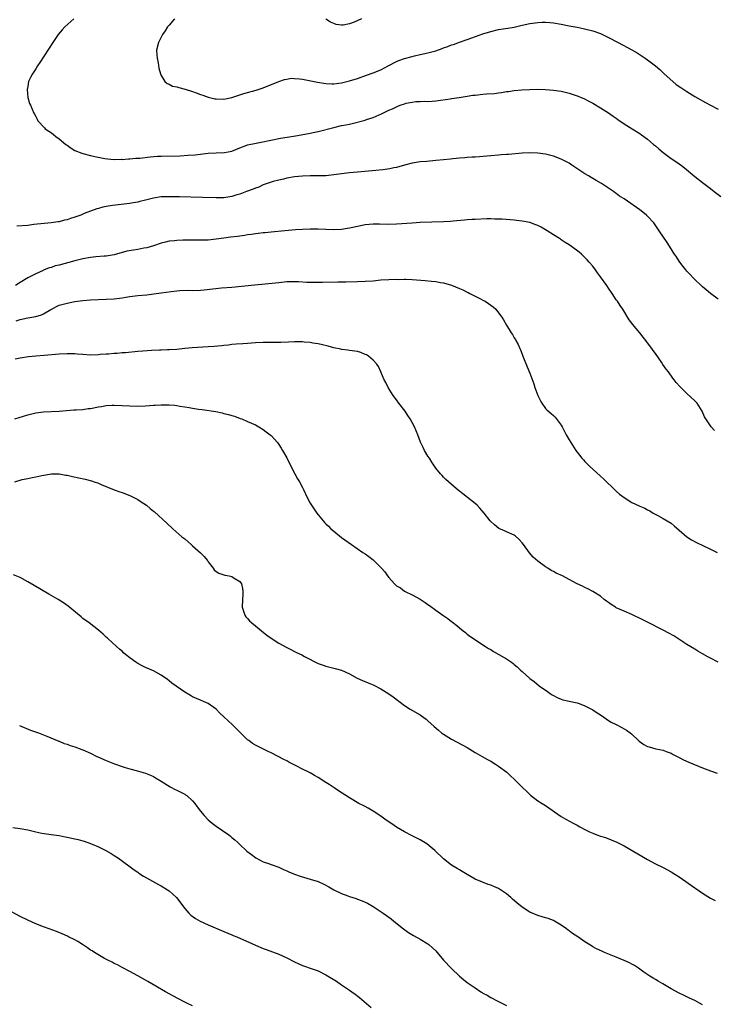
# Model space of a CAD drawing. Units: inches. Extents: x 2592000 to 2595000, y 1497000 to 1500000.
# Drawn here: x 2594327 to 2594504, y 1497590 to 1497841 of the extents above; entities that cross this region are included whole.
import ezdxf

# ---------------------------------------------------------------- set-up
doc = ezdxf.new("R2010")
doc.units = ezdxf.units.IN
doc.header["$MEASUREMENT"] = 0
doc.layers.add('LD25921497_10ft', color=71, linetype='Continuous')

msp = doc.modelspace()

# ---------------------------------------------------------------- linework, layer by layer
at = {"layer": 'LD25921497_10ft'}
for points, elevation in [([(2594340.76, 1497841), (2594338.43, 1497839), (2594337.76, 1497838.24), (2594336.71, 1497837), (2594335.36, 1497835), (2594332.08, 1497829.92), (2594331.46, 1497829), (2594331, 1497828.24), (2594330.14, 1497827), (2594329.79, 1497826.21), (2594329.2, 1497825), (2594329, 1497823.78), (2594328.83, 1497823), (2594329.01, 1497821), (2594329.4, 1497819.4), (2594329.64, 1497819), (2594330.51, 1497817), (2594330.72, 1497816.72), (2594331, 1497816.08), (2594331.41, 1497815.41), (2594331.58, 1497815), (2594333.26, 1497813.26), (2594333.44, 1497813), (2594334.37, 1497812.37), (2594335, 1497811.97), (2594335.54, 1497811.54), (2594336.15, 1497811), (2594337, 1497810.43), (2594338.7, 1497809), (2594338.86, 1497808.86), (2594339, 1497808.78), (2594340.02, 1497808.02), (2594341, 1497807.46), (2594342.73, 1497806.73), (2594343, 1497806.65), (2594345, 1497806.18), (2594346.1, 1497805.9), (2594348.6, 1497805.4), (2594349.29, 1497805.29), (2594351, 1497805.17), (2594352.8, 1497805.2), (2594353, 1497805.18), (2594354.69, 1497805.31), (2594355, 1497805.3), (2594356.54, 1497805.46), (2594357, 1497805.47), (2594357.51, 1497805.51), (2594360.17, 1497805.83), (2594362.03, 1497805.97), (2594363, 1497806.02), (2594367.87, 1497806.13), (2594369.77, 1497806.22), (2594371.62, 1497806.38), (2594375, 1497806.75), (2594377, 1497806.86), (2594379.09, 1497806.91), (2594381, 1497807.28), (2594383, 1497808.14), (2594384.82, 1497808.82), (2594385, 1497808.9), (2594385.42, 1497809), (2594386.75, 1497809.25), (2594388.46, 1497809.54), (2594393.42, 1497810.58), (2594395.11, 1497810.89), (2594397.22, 1497811.22), (2594399.63, 1497811.63), (2594401, 1497811.9), (2594402.13, 1497812.13), (2594403, 1497812.33), (2594407, 1497813.35), (2594409, 1497813.78), (2594410.04, 1497813.96), (2594411, 1497814.18), (2594411.69, 1497814.31), (2594415, 1497815.21), (2594415.33, 1497815.33), (2594417, 1497815.85), (2594418.58, 1497816.58), (2594419, 1497816.74), (2594419.5, 1497817), (2594420.54, 1497817.46), (2594421, 1497817.71), (2594421.92, 1497818.08), (2594423, 1497818.62), (2594423.28, 1497818.72), (2594423.94, 1497819), (2594425, 1497819.36), (2594425.48, 1497819.48), (2594427, 1497819.81), (2594427.91, 1497819.91), (2594429, 1497819.95), (2594430, 1497820), (2594431, 1497819.94), (2594432.05, 1497820.05), (2594433, 1497820.07), (2594436.63, 1497820.63), (2594437, 1497820.71), (2594438.97, 1497820.97), (2594441, 1497821.27), (2594442.48, 1497821.52), (2594443, 1497821.59), (2594445, 1497821.84), (2594445.93, 1497821.93), (2594447.98, 1497822.02), (2594449, 1497822.15), (2594449.78, 1497822.22), (2594451, 1497822.47), (2594451.49, 1497822.51), (2594453, 1497822.77), (2594454.93, 1497822.93), (2594457, 1497823.03), (2594459, 1497823.06), (2594461, 1497823), (2594463, 1497822.84), (2594465, 1497822.56), (2594467, 1497822.09), (2594469.32, 1497821.32), (2594470.05, 1497821), (2594470.72, 1497820.72), (2594472.05, 1497820.05), (2594473, 1497819.51), (2594475, 1497818.3), (2594477, 1497817.06), (2594478.2, 1497816.2), (2594479, 1497815.66), (2594479.37, 1497815.37), (2594481, 1497814.24), (2594483.1, 1497813), (2594485, 1497811.82), (2594485.48, 1497811.48), (2594487, 1497810.33), (2594488.54, 1497809), (2594489, 1497808.64), (2594489.88, 1497807.88), (2594491, 1497806.96), (2594493, 1497805.45), (2594493.67, 1497805), (2594495, 1497804.03), (2594495.62, 1497803.62), (2594496.4, 1497803), (2594499, 1497800.85), (2594501, 1497799.27), (2594503, 1497797.73), (2594503.98, 1497797), (2594505.7, 1497795.7)], 9250), ([(2594366.35, 1497841), (2594365, 1497839.37), (2594364.61, 1497839), (2594364.02, 1497837.98), (2594363.31, 1497837), (2594362.28, 1497835), (2594361.8, 1497833), (2594361.87, 1497831.87), (2594361.94, 1497831), (2594362.2, 1497829.8), (2594362.4, 1497828.4), (2594362.79, 1497827), (2594363, 1497826.56), (2594363.93, 1497825), (2594364.5, 1497824.5), (2594365, 1497824.35), (2594365.87, 1497823.87), (2594367, 1497823.66), (2594367.48, 1497823.48), (2594369.08, 1497823.08), (2594371, 1497822.47), (2594371.87, 1497822.13), (2594373, 1497821.75), (2594373.58, 1497821.58), (2594375, 1497821.02), (2594376.66, 1497820.66), (2594377, 1497820.6), (2594379, 1497820.55), (2594381, 1497820.95), (2594383, 1497821.61), (2594384.06, 1497821.94), (2594387.18, 1497822.82), (2594387.75, 1497823), (2594389, 1497823.46), (2594392.97, 1497825.03), (2594394.46, 1497825.54), (2594395, 1497825.65), (2594396.15, 1497825.85), (2594397, 1497825.82), (2594398.26, 1497825.74), (2594399, 1497825.6), (2594400.7, 1497825.3), (2594402.88, 1497824.88), (2594405, 1497824.57), (2594406.48, 1497824.48), (2594407, 1497824.47), (2594409, 1497824.69), (2594411, 1497825.17), (2594413, 1497825.84), (2594415.32, 1497826.68), (2594417, 1497827.26), (2594419, 1497828.05), (2594420.89, 1497829), (2594423, 1497830.14), (2594423.6, 1497830.4), (2594425, 1497830.9), (2594427, 1497831.44), (2594427.55, 1497831.55), (2594429, 1497831.9), (2594431, 1497832.33), (2594433, 1497832.85), (2594434.59, 1497833.41), (2594435, 1497833.58), (2594436.05, 1497833.95), (2594437, 1497834.35), (2594437.51, 1497834.49), (2594439.06, 1497835.06), (2594441, 1497835.73), (2594442.18, 1497836.18), (2594445, 1497837.19), (2594447, 1497837.8), (2594449, 1497838.27), (2594451.36, 1497838.64), (2594453, 1497838.92), (2594455, 1497839.38), (2594457, 1497839.8), (2594459, 1497840.07), (2594460.14, 1497840.14), (2594461, 1497840.16), (2594462.1, 1497840.1), (2594463, 1497840.02), (2594465, 1497839.66), (2594467, 1497839.22), (2594469, 1497838.85), (2594470.58, 1497838.58), (2594473, 1497837.97), (2594475, 1497837.24), (2594477, 1497836.29), (2594479.51, 1497835), (2594483, 1497833.12), (2594484.32, 1497832.32), (2594486.38, 1497831), (2594487, 1497830.56), (2594489, 1497829.05), (2594490.08, 1497828.08), (2594491.19, 1497827), (2594493.4, 1497825), (2594494.31, 1497824.31), (2594495.48, 1497823.48), (2594496.2, 1497823), (2594497, 1497822.49), (2594499, 1497821.25), (2594500.43, 1497820.43), (2594501, 1497820.07), (2594501.72, 1497819.72), (2594503, 1497819.03), (2594505, 1497818.02)], 9240), ([(2594414.06, 1497841), (2594412.18, 1497840.18), (2594411, 1497839.78), (2594409.42, 1497839.42), (2594409, 1497839.41), (2594407.57, 1497839.57), (2594407, 1497839.82), (2594406.13, 1497840.13), (2594405, 1497840.89)], 9230), ([(2594505, 1497769.53), (2594503.07, 1497771), (2594501.95, 1497771.95), (2594501, 1497772.71), (2594500.69, 1497773), (2594499, 1497774.57), (2594498.58, 1497775), (2594497.84, 1497775.84), (2594497, 1497776.66), (2594496.71, 1497777), (2594495.69, 1497778.31), (2594495, 1497779.23), (2594494.32, 1497780.32), (2594493.87, 1497781), (2594493.53, 1497781.53), (2594493, 1497782.34), (2594491.98, 1497783.98), (2594489.96, 1497787), (2594488.76, 1497788.76), (2594488.58, 1497789), (2594487, 1497790.74), (2594486.73, 1497791), (2594485.76, 1497791.76), (2594485, 1497792.32), (2594481, 1497795.1), (2594479.84, 1497795.84), (2594479, 1497796.5), (2594478.69, 1497796.69), (2594478.27, 1497797), (2594477.5, 1497797.5), (2594477, 1497797.86), (2594475.27, 1497799), (2594473.84, 1497799.84), (2594472.59, 1497800.59), (2594471.92, 1497801), (2594471, 1497801.54), (2594467.69, 1497803.69), (2594467, 1497804.18), (2594466.46, 1497804.46), (2594465.5, 1497805), (2594465, 1497805.25), (2594463, 1497805.97), (2594461, 1497806.5), (2594459, 1497806.8), (2594457, 1497806.86), (2594455, 1497806.76), (2594451.53, 1497806.47), (2594451, 1497806.41), (2594449.68, 1497806.32), (2594449, 1497806.24), (2594447, 1497806.05), (2594445.98, 1497805.98), (2594444.17, 1497805.83), (2594443, 1497805.79), (2594442.28, 1497805.72), (2594441, 1497805.67), (2594440.4, 1497805.6), (2594439, 1497805.5), (2594437.32, 1497805.32), (2594436.76, 1497805.24), (2594434.96, 1497805.04), (2594433, 1497804.86), (2594430.68, 1497804.68), (2594429, 1497804.52), (2594427, 1497804.22), (2594425, 1497803.74), (2594423, 1497803.15), (2594422.34, 1497803), (2594421.25, 1497802.75), (2594419.51, 1497802.49), (2594417.69, 1497802.31), (2594413, 1497801.96), (2594411, 1497801.77), (2594409, 1497801.52), (2594407, 1497801.24), (2594405, 1497801.03), (2594403, 1497800.97), (2594400.97, 1497800.97), (2594399, 1497800.89), (2594397, 1497800.7), (2594395, 1497800.37), (2594394.18, 1497800.18), (2594393, 1497799.89), (2594391.51, 1497799.51), (2594391, 1497799.35), (2594389, 1497798.66), (2594387.87, 1497798.13), (2594387, 1497797.85), (2594386.41, 1497797.59), (2594384.72, 1497797), (2594383, 1497796.35), (2594382.04, 1497796.04), (2594381, 1497795.75), (2594379.48, 1497795.48), (2594379, 1497795.41), (2594377, 1497795.35), (2594373.48, 1497795.48), (2594367.62, 1497795.62), (2594365, 1497795.65), (2594363, 1497795.6), (2594361, 1497795.32), (2594359, 1497794.81), (2594357.52, 1497794.48), (2594357, 1497794.31), (2594355.87, 1497794.13), (2594355, 1497793.95), (2594350.54, 1497793.46), (2594349, 1497793.2), (2594348.11, 1497793), (2594347, 1497792.69), (2594346.56, 1497792.56), (2594345, 1497792.02), (2594343.37, 1497791.37), (2594342.52, 1497791), (2594341, 1497790.42), (2594339.9, 1497790.1), (2594339, 1497789.76), (2594338.35, 1497789.65), (2594337, 1497789.28), (2594336.74, 1497789.26), (2594334.97, 1497788.97), (2594330.55, 1497788.55), (2594329, 1497788.37), (2594326.19, 1497788.19)], 9260), ([(2594504.07, 1497736.07), (2594503.21, 1497737), (2594503, 1497737.29), (2594501.82, 1497739), (2594501.54, 1497739.54), (2594500.92, 1497741), (2594499.61, 1497743), (2594499, 1497743.66), (2594497, 1497745.54), (2594495.25, 1497747.25), (2594494.3, 1497748.3), (2594493.77, 1497749), (2594493.42, 1497749.42), (2594492.31, 1497751), (2594491.74, 1497751.74), (2594490.91, 1497752.91), (2594490.55, 1497753.45), (2594489, 1497755.69), (2594488.44, 1497756.44), (2594488.09, 1497757), (2594487, 1497758.43), (2594486.74, 1497758.74), (2594486.58, 1497759), (2594485.83, 1497759.83), (2594485, 1497760.95), (2594483.17, 1497763.17), (2594483, 1497763.43), (2594482.31, 1497764.31), (2594480.66, 1497767), (2594479.97, 1497767.97), (2594479.3, 1497769), (2594479, 1497769.4), (2594477.94, 1497771), (2594477, 1497772.35), (2594476.58, 1497773), (2594475, 1497775.27), (2594474.26, 1497776.26), (2594473.69, 1497777), (2594473, 1497777.93), (2594472.07, 1497779), (2594471.56, 1497779.56), (2594471, 1497780.15), (2594470.15, 1497781), (2594469.52, 1497781.52), (2594467.59, 1497783), (2594467, 1497783.39), (2594466, 1497784), (2594465, 1497784.7), (2594464.81, 1497784.81), (2594464.54, 1497785), (2594463, 1497785.96), (2594461.41, 1497787), (2594461, 1497787.24), (2594459.88, 1497787.88), (2594459, 1497788.32), (2594458.52, 1497788.52), (2594457, 1497789.06), (2594455, 1497789.43), (2594453.57, 1497789.57), (2594453, 1497789.65), (2594449.92, 1497789.92), (2594449, 1497789.96), (2594448.03, 1497789.97), (2594447, 1497790.01), (2594446.01, 1497790.01), (2594443, 1497789.88), (2594442.18, 1497789.82), (2594441, 1497789.76), (2594440.33, 1497789.67), (2594437.43, 1497789.43), (2594436.66, 1497789.34), (2594435, 1497789.25), (2594429, 1497789.08), (2594427, 1497788.96), (2594423, 1497788.66), (2594421, 1497788.62), (2594418.65, 1497788.65), (2594417, 1497788.63), (2594415, 1497788.46), (2594413, 1497788.11), (2594411, 1497787.68), (2594409, 1497787.35), (2594407, 1497787.24), (2594405, 1497787.27), (2594403, 1497787.36), (2594401, 1497787.4), (2594399, 1497787.35), (2594397.24, 1497787.24), (2594394.53, 1497787), (2594391, 1497786.65), (2594389.52, 1497786.48), (2594389, 1497786.44), (2594387.75, 1497786.25), (2594387, 1497786.19), (2594386, 1497786.01), (2594385, 1497785.92), (2594384.23, 1497785.77), (2594383, 1497785.65), (2594382.44, 1497785.56), (2594380.67, 1497785.33), (2594379, 1497785.08), (2594377, 1497784.81), (2594375, 1497784.63), (2594372.55, 1497784.55), (2594371, 1497784.57), (2594370.56, 1497784.56), (2594369, 1497784.59), (2594368.55, 1497784.55), (2594367, 1497784.53), (2594366.42, 1497784.42), (2594365, 1497784.32), (2594364.06, 1497784.06), (2594363, 1497783.85), (2594361, 1497783.17), (2594359.33, 1497782.67), (2594358.56, 1497782.56), (2594357, 1497782.24), (2594355.93, 1497782.07), (2594354.24, 1497781.76), (2594351, 1497780.86), (2594349, 1497780.52), (2594348.49, 1497780.49), (2594346.3, 1497780.3), (2594345, 1497780.16), (2594343, 1497779.81), (2594341, 1497779.32), (2594337, 1497778.23), (2594335.99, 1497778.01), (2594335, 1497777.66), (2594334.44, 1497777.56), (2594333, 1497776.95), (2594332.88, 1497776.88), (2594331, 1497775.99), (2594329.03, 1497774.97), (2594327, 1497773.77), (2594325.89, 1497773)], 9270), ([(2594325.99, 1497763.99), (2594327, 1497764.37), (2594329, 1497764.79), (2594331, 1497765.11), (2594332.47, 1497765.53), (2594333, 1497765.79), (2594334.88, 1497766.88), (2594337, 1497767.98), (2594339, 1497768.55), (2594341, 1497768.93), (2594343, 1497769.2), (2594345, 1497769.34), (2594349, 1497769.51), (2594351, 1497769.66), (2594353, 1497769.9), (2594353.96, 1497770.04), (2594355, 1497770.21), (2594357, 1497770.47), (2594359.32, 1497770.68), (2594361.13, 1497770.87), (2594363, 1497771.13), (2594365.52, 1497771.52), (2594367, 1497771.69), (2594367.75, 1497771.75), (2594369.81, 1497771.81), (2594371, 1497771.79), (2594373, 1497771.87), (2594373.95, 1497771.95), (2594378.4, 1497772.4), (2594381, 1497772.63), (2594386.82, 1497773.18), (2594388.64, 1497773.36), (2594393, 1497773.84), (2594395, 1497774.01), (2594395.99, 1497774.01), (2594397, 1497774.05), (2594398.03, 1497774.03), (2594400.11, 1497773.89), (2594401, 1497773.87), (2594403, 1497773.87), (2594404.11, 1497773.89), (2594408.06, 1497773.94), (2594409, 1497773.97), (2594410.03, 1497773.97), (2594413, 1497774.02), (2594415, 1497774.1), (2594417, 1497774.26), (2594419, 1497774.44), (2594421, 1497774.56), (2594422.61, 1497774.61), (2594423.4, 1497774.6), (2594425, 1497774.64), (2594425.39, 1497774.61), (2594427, 1497774.58), (2594430.3, 1497774.3), (2594431.87, 1497774.13), (2594433, 1497774.03), (2594434.18, 1497773.82), (2594435, 1497773.7), (2594437, 1497773.12), (2594439, 1497772.28), (2594439.89, 1497771.89), (2594441, 1497771.32), (2594441.22, 1497771.22), (2594441.64, 1497771), (2594443, 1497770.34), (2594444.4, 1497769.6), (2594445, 1497769.3), (2594445.55, 1497769), (2594446.44, 1497768.44), (2594447, 1497768), (2594447.6, 1497767.6), (2594448.29, 1497767), (2594449, 1497766.09), (2594449.87, 1497765), (2594450.25, 1497764.25), (2594451, 1497762.91), (2594452.17, 1497761), (2594452.52, 1497760.52), (2594453, 1497759.7), (2594453.28, 1497759.28), (2594453.43, 1497759), (2594454.02, 1497758.02), (2594454.42, 1497757), (2594454.6, 1497756.6), (2594455, 1497755.52), (2594455.21, 1497755), (2594456.33, 1497752.33), (2594457, 1497750.65), (2594457.96, 1497747.96), (2594458.25, 1497747), (2594458.99, 1497745), (2594459.66, 1497743.66), (2594460.07, 1497743), (2594461, 1497741.64), (2594461.32, 1497741.32), (2594462.4, 1497740.4), (2594463, 1497739.91), (2594463.47, 1497739.47), (2594465, 1497737.46), (2594465.22, 1497737), (2594466.25, 1497735), (2594467, 1497733.65), (2594467.39, 1497733), (2594468.68, 1497731), (2594469, 1497730.57), (2594470.25, 1497729), (2594470.62, 1497728.62), (2594471, 1497728.2), (2594472.19, 1497727), (2594473, 1497726.23), (2594475, 1497724.39), (2594475.71, 1497723.71), (2594478.79, 1497720.79), (2594479, 1497720.63), (2594479.86, 1497719.86), (2594481, 1497718.97), (2594483, 1497717.74), (2594484.88, 1497716.88), (2594485, 1497716.82), (2594486.3, 1497716.3), (2594487, 1497715.86), (2594487.56, 1497715.56), (2594488.45, 1497715), (2594489.59, 1497714.41), (2594491, 1497713.65), (2594493, 1497712.42), (2594493.78, 1497711.78), (2594495, 1497710.69), (2594496.97, 1497708.97), (2594498.19, 1497708.19), (2594499.49, 1497707.49), (2594503, 1497705.84), (2594504.69, 1497705)], 9280), ([(2594505, 1497676.99), (2594503, 1497678.01), (2594502.38, 1497678.38), (2594501, 1497679.12), (2594499.83, 1497679.83), (2594499, 1497680.3), (2594497, 1497681.53), (2594494.68, 1497683), (2594493.68, 1497683.68), (2594492.42, 1497684.42), (2594491, 1497685.18), (2594487, 1497687.2), (2594485.82, 1497687.82), (2594483, 1497689.19), (2594481, 1497690.01), (2594479, 1497690.88), (2594478.78, 1497691), (2594477.69, 1497691.69), (2594477, 1497692.23), (2594476.55, 1497692.55), (2594475.96, 1497693), (2594475, 1497693.82), (2594473.05, 1497695.05), (2594471.74, 1497695.74), (2594471, 1497696.05), (2594470.37, 1497696.37), (2594469, 1497697.02), (2594467, 1497698.06), (2594465.33, 1497699), (2594463.72, 1497699.72), (2594463, 1497700.1), (2594462.41, 1497700.41), (2594461.52, 1497701), (2594461, 1497701.27), (2594459, 1497702.72), (2594457.8, 1497703.8), (2594456.86, 1497704.86), (2594455.32, 1497707), (2594455, 1497707.47), (2594454.28, 1497708.28), (2594453.21, 1497709.21), (2594453, 1497709.37), (2594451, 1497710.26), (2594450.47, 1497710.47), (2594449.1, 1497711.1), (2594447.99, 1497711.99), (2594447, 1497712.88), (2594446.89, 1497713), (2594445.32, 1497715), (2594444.24, 1497716.24), (2594443.52, 1497717), (2594443, 1497717.45), (2594441.11, 1497719), (2594439.88, 1497719.88), (2594439, 1497720.63), (2594438.79, 1497720.79), (2594436.24, 1497723), (2594435.59, 1497723.59), (2594435, 1497724.2), (2594434.59, 1497724.59), (2594434.18, 1497725), (2594433, 1497726.5), (2594432.64, 1497727), (2594432.02, 1497728.02), (2594431.35, 1497729), (2594431, 1497729.54), (2594430.14, 1497731), (2594429.75, 1497731.75), (2594429.13, 1497733.13), (2594428.44, 1497735), (2594427.99, 1497735.99), (2594427.6, 1497737), (2594427, 1497738.11), (2594426.49, 1497739), (2594425.88, 1497739.88), (2594425.15, 1497741), (2594423.61, 1497743), (2594423, 1497743.86), (2594422.15, 1497745), (2594420.88, 1497747), (2594420.27, 1497748.27), (2594419.87, 1497749), (2594419.02, 1497751.02), (2594418.35, 1497752.35), (2594417.93, 1497753), (2594417, 1497754.02), (2594415.81, 1497755), (2594415.32, 1497755.32), (2594415, 1497755.48), (2594413.91, 1497755.91), (2594413, 1497756.17), (2594412.32, 1497756.32), (2594411, 1497756.46), (2594410.56, 1497756.56), (2594409, 1497756.71), (2594408.78, 1497756.78), (2594407, 1497757.14), (2594405.56, 1497757.56), (2594404.13, 1497757.87), (2594403, 1497758.17), (2594401.63, 1497758.37), (2594401, 1497758.5), (2594399.4, 1497758.6), (2594399, 1497758.64), (2594398.65, 1497758.65), (2594397, 1497758.64), (2594395.43, 1497758.57), (2594393.49, 1497758.51), (2594389, 1497758.47), (2594387, 1497758.38), (2594385, 1497758.26), (2594383.83, 1497758.17), (2594382.07, 1497758.07), (2594381, 1497757.96), (2594380.16, 1497757.84), (2594379, 1497757.75), (2594378.33, 1497757.67), (2594376.5, 1497757.5), (2594375, 1497757.39), (2594370.86, 1497757.14), (2594369, 1497756.97), (2594367, 1497756.75), (2594365, 1497756.59), (2594364.59, 1497756.59), (2594363, 1497756.54), (2594362.55, 1497756.55), (2594360.48, 1497756.48), (2594358.32, 1497756.32), (2594357, 1497756.18), (2594353.89, 1497755.89), (2594353, 1497755.85), (2594351.73, 1497755.73), (2594351, 1497755.71), (2594349.56, 1497755.56), (2594349, 1497755.54), (2594347.4, 1497755.4), (2594347, 1497755.37), (2594345, 1497755.31), (2594343, 1497755.43), (2594341.56, 1497755.56), (2594341, 1497755.59), (2594339.62, 1497755.62), (2594339, 1497755.61), (2594337, 1497755.49), (2594333.18, 1497755.18), (2594331, 1497755.03), (2594329.17, 1497754.83), (2594327, 1497754.48), (2594325.75, 1497754.25)], 9290), ([(2594325.67, 1497739), (2594329, 1497740.06), (2594331, 1497740.54), (2594333, 1497740.8), (2594336.96, 1497740.96), (2594338.85, 1497741.15), (2594340.7, 1497741.3), (2594341.32, 1497741.32), (2594343, 1497741.44), (2594344.36, 1497741.64), (2594345, 1497741.7), (2594347, 1497742.1), (2594347.78, 1497742.22), (2594349, 1497742.43), (2594350.51, 1497742.51), (2594351, 1497742.53), (2594353, 1497742.44), (2594355, 1497742.32), (2594357, 1497742.28), (2594359, 1497742.35), (2594361, 1497742.5), (2594361.48, 1497742.52), (2594363, 1497742.64), (2594363.38, 1497742.62), (2594365, 1497742.62), (2594366.49, 1497742.49), (2594367, 1497742.42), (2594367.71, 1497742.29), (2594369, 1497742.12), (2594370.09, 1497741.91), (2594371, 1497741.79), (2594372.48, 1497741.52), (2594373.41, 1497741.41), (2594376.88, 1497740.88), (2594378.55, 1497740.55), (2594379, 1497740.43), (2594380.16, 1497740.16), (2594381, 1497739.88), (2594381.69, 1497739.69), (2594383.15, 1497739.15), (2594383.56, 1497739), (2594385, 1497738.39), (2594387, 1497737.48), (2594387.88, 1497737), (2594389, 1497736.31), (2594389.74, 1497735.74), (2594390.77, 1497735), (2594391, 1497734.8), (2594392.66, 1497733), (2594393, 1497732.5), (2594393.57, 1497731.57), (2594393.95, 1497731), (2594395, 1497729.13), (2594395.69, 1497727.69), (2594397.04, 1497725.04), (2594397.75, 1497723.75), (2594398.22, 1497723), (2594399, 1497721.53), (2594399.26, 1497721), (2594400.17, 1497719), (2594401, 1497717.52), (2594401.28, 1497717), (2594402.65, 1497715), (2594403, 1497714.56), (2594404.31, 1497713), (2594404.65, 1497712.65), (2594405, 1497712.25), (2594405.65, 1497711.65), (2594406.28, 1497711), (2594407, 1497710.38), (2594409, 1497708.81), (2594411.48, 1497707), (2594414.39, 1497705), (2594415, 1497704.62), (2594415.94, 1497703.94), (2594417.06, 1497703.06), (2594419.17, 1497701), (2594420.02, 1497700.02), (2594420.7, 1497699), (2594421, 1497698.62), (2594422.44, 1497697), (2594422.75, 1497696.75), (2594423, 1497696.51), (2594423.97, 1497695.97), (2594425, 1497695.13), (2594425.22, 1497695), (2594427, 1497694.19), (2594429, 1497693.05), (2594430.26, 1497692.26), (2594431, 1497691.69), (2594431.42, 1497691.42), (2594433, 1497690.25), (2594434.76, 1497689), (2594436.1, 1497688.1), (2594437, 1497687.39), (2594437.23, 1497687.23), (2594438.36, 1497686.36), (2594439, 1497685.78), (2594439.94, 1497685), (2594440.53, 1497684.53), (2594441, 1497684.18), (2594441.65, 1497683.65), (2594443.65, 1497682.35), (2594445, 1497681.43), (2594445.68, 1497681), (2594446.47, 1497680.47), (2594447, 1497680.22), (2594447.72, 1497679.72), (2594449.11, 1497679), (2594451, 1497677.84), (2594452.27, 1497677), (2594452.68, 1497676.68), (2594453, 1497676.39), (2594453.78, 1497675.78), (2594454.61, 1497675), (2594455, 1497674.59), (2594457, 1497672.84), (2594458.07, 1497672.07), (2594459.35, 1497671), (2594461.49, 1497669.49), (2594462.15, 1497669), (2594462.68, 1497668.68), (2594463, 1497668.48), (2594463.98, 1497667.98), (2594465, 1497667.55), (2594465.4, 1497667.4), (2594467, 1497667.08), (2594469, 1497666.64), (2594469.57, 1497666.43), (2594471, 1497665.88), (2594472.68, 1497665), (2594473, 1497664.82), (2594474.13, 1497664.13), (2594475, 1497663.54), (2594475.87, 1497663), (2594477, 1497662.15), (2594477.74, 1497661.74), (2594479, 1497661.08), (2594479.19, 1497661), (2594480.39, 1497660.39), (2594481, 1497660.04), (2594481.64, 1497659.64), (2594482.58, 1497659), (2594483, 1497658.63), (2594484.64, 1497657), (2594484.83, 1497656.83), (2594486.02, 1497656.02), (2594487, 1497655.55), (2594487.4, 1497655.41), (2594489.07, 1497654.93), (2594491, 1497654.55), (2594491.74, 1497654.26), (2594493, 1497653.79), (2594493.49, 1497653.49), (2594495, 1497652.73), (2594496.13, 1497652.13), (2594497.51, 1497651.51), (2594501, 1497650.08), (2594503, 1497649.3), (2594504.75, 1497648.75)], 9300), ([(2594325.72, 1497723), (2594327.54, 1497723.54), (2594329, 1497723.84), (2594330.09, 1497724.09), (2594331, 1497724.23), (2594332.58, 1497724.58), (2594335, 1497725), (2594337, 1497725.01), (2594338.72, 1497724.72), (2594339, 1497724.68), (2594340.35, 1497724.35), (2594343.62, 1497723.62), (2594345.21, 1497723.21), (2594345.88, 1497723), (2594347, 1497722.61), (2594347.71, 1497722.29), (2594351, 1497720.94), (2594352.43, 1497720.43), (2594353, 1497720.24), (2594355, 1497719.49), (2594357, 1497718.5), (2594357.92, 1497717.92), (2594359.22, 1497717), (2594360.22, 1497716.22), (2594361, 1497715.53), (2594361.3, 1497715.3), (2594364.42, 1497712.42), (2594365.92, 1497711), (2594368.29, 1497709), (2594369, 1497708.45), (2594370.6, 1497707), (2594371, 1497706.68), (2594373, 1497704.87), (2594373.91, 1497703.91), (2594374.75, 1497703), (2594374.84, 1497702.84), (2594375, 1497702.61), (2594376.27, 1497701), (2594376.52, 1497700.52), (2594377, 1497700.14), (2594377.66, 1497699.66), (2594379.21, 1497699.21), (2594380.36, 1497699), (2594381, 1497698.82), (2594381.56, 1497698.44), (2594383, 1497697.54), (2594383.48, 1497697), (2594383.76, 1497695.76), (2594383.84, 1497695), (2594383.77, 1497694.23), (2594383.68, 1497693), (2594383.67, 1497691), (2594383.99, 1497690.01), (2594384.28, 1497689), (2594384.59, 1497688.59), (2594385, 1497688.11), (2594385.53, 1497687.53), (2594386.07, 1497687), (2594387, 1497686.31), (2594388.58, 1497685), (2594389.92, 1497683.92), (2594391, 1497683.11), (2594393, 1497681.86), (2594395, 1497680.78), (2594396.18, 1497680.18), (2594397, 1497679.73), (2594397.5, 1497679.5), (2594398.84, 1497678.84), (2594399.55, 1497678.45), (2594403, 1497676.7), (2594404.26, 1497676.26), (2594405, 1497675.97), (2594407, 1497675.47), (2594407.36, 1497675.36), (2594409, 1497674.93), (2594411, 1497674.03), (2594412.96, 1497672.96), (2594414.33, 1497672.33), (2594415.75, 1497671.75), (2594417, 1497671.22), (2594419, 1497670.21), (2594421, 1497668.97), (2594422.15, 1497668.15), (2594425, 1497665.92), (2594426.44, 1497665), (2594429, 1497663.55), (2594429.34, 1497663.34), (2594430.51, 1497662.51), (2594431, 1497662.09), (2594432.6, 1497660.6), (2594433.66, 1497659.66), (2594434.47, 1497659), (2594435, 1497658.63), (2594437, 1497657.41), (2594439.87, 1497655.87), (2594441, 1497655.22), (2594443, 1497654.02), (2594444.81, 1497653), (2594446.18, 1497652.18), (2594447, 1497651.73), (2594448.26, 1497651), (2594449, 1497650.52), (2594451.07, 1497649), (2594452.04, 1497648.04), (2594453, 1497647.14), (2594454.04, 1497646.04), (2594455.16, 1497645), (2594456.08, 1497644.08), (2594457.13, 1497643.13), (2594459, 1497641.66), (2594460.14, 1497641), (2594461, 1497640.43), (2594465, 1497637.63), (2594466.11, 1497637), (2594468, 1497636), (2594469, 1497635.45), (2594469.76, 1497635), (2594471, 1497634.34), (2594472.22, 1497633.78), (2594473, 1497633.4), (2594474.07, 1497633), (2594475, 1497632.67), (2594476.27, 1497632.27), (2594477.73, 1497631.73), (2594479.12, 1497631.12), (2594481, 1497630.15), (2594487, 1497626.69), (2594489, 1497625.61), (2594491, 1497624.62), (2594493, 1497623.58), (2594493.91, 1497623), (2594495, 1497622.28), (2594499, 1497619.44), (2594499.27, 1497619.27), (2594501, 1497618.1), (2594503, 1497616.88), (2594504.22, 1497616.22)], 9310), ([(2594501, 1497589.66), (2594499, 1497590.73), (2594498.41, 1497591), (2594497.47, 1497591.47), (2594497, 1497591.68), (2594496.11, 1497592.11), (2594495, 1497592.59), (2594493, 1497593.69), (2594490.88, 1497595), (2594489.67, 1497595.67), (2594489, 1497596.09), (2594488.41, 1497596.41), (2594487.58, 1497597), (2594486.01, 1497598.01), (2594484.71, 1497599), (2594483.64, 1497599.64), (2594483, 1497600.01), (2594482.34, 1497600.34), (2594481, 1497600.98), (2594479, 1497601.77), (2594476.03, 1497603), (2594475.31, 1497603.31), (2594473.96, 1497603.96), (2594473, 1497604.46), (2594472.66, 1497604.66), (2594471, 1497605.72), (2594469.22, 1497607), (2594467.87, 1497607.87), (2594467, 1497608.52), (2594466.71, 1497608.71), (2594466.35, 1497609), (2594465, 1497609.94), (2594463.3, 1497611), (2594463, 1497611.16), (2594461.62, 1497611.62), (2594461, 1497611.86), (2594460.1, 1497612.1), (2594459, 1497612.44), (2594457, 1497613.28), (2594455, 1497614.51), (2594453.64, 1497615.64), (2594452.58, 1497616.58), (2594452.14, 1497617), (2594451, 1497617.98), (2594449.49, 1497619), (2594449, 1497619.29), (2594447.78, 1497619.78), (2594447, 1497620.15), (2594446.35, 1497620.35), (2594444.9, 1497620.9), (2594443, 1497621.72), (2594441, 1497622.84), (2594439.68, 1497623.68), (2594439, 1497624.05), (2594438.42, 1497624.42), (2594437.39, 1497625), (2594437, 1497625.25), (2594435, 1497626.83), (2594432.78, 1497629), (2594430.67, 1497630.67), (2594429.45, 1497631.45), (2594429, 1497631.69), (2594428.17, 1497632.17), (2594427, 1497632.71), (2594425, 1497633.75), (2594423, 1497634.93), (2594421.79, 1497635.79), (2594420.58, 1497636.58), (2594419.98, 1497637), (2594419, 1497637.71), (2594417, 1497639.06), (2594415.79, 1497639.79), (2594415, 1497640.23), (2594414.46, 1497640.46), (2594413.41, 1497641), (2594411, 1497642.39), (2594408.22, 1497644.22), (2594407.11, 1497645), (2594405.8, 1497645.8), (2594405, 1497646.35), (2594403, 1497647.62), (2594402.11, 1497648.11), (2594401, 1497648.79), (2594400.59, 1497649), (2594399, 1497649.76), (2594397.41, 1497650.59), (2594395.53, 1497651.53), (2594395, 1497651.85), (2594394.22, 1497652.22), (2594392.82, 1497653), (2594391, 1497653.89), (2594390.23, 1497654.23), (2594387.56, 1497655.56), (2594387, 1497655.87), (2594386.31, 1497656.31), (2594385.3, 1497657), (2594385, 1497657.23), (2594383, 1497659.17), (2594382.11, 1497660.11), (2594381.19, 1497661), (2594379, 1497663.04), (2594377.97, 1497663.97), (2594377, 1497665.05), (2594375, 1497666.51), (2594373.81, 1497667), (2594373, 1497667.3), (2594371, 1497668.14), (2594370.48, 1497668.48), (2594369, 1497669.37), (2594366.85, 1497670.85), (2594365.69, 1497671.69), (2594365, 1497672.25), (2594364.56, 1497672.56), (2594363, 1497673.72), (2594361, 1497674.82), (2594359, 1497675.67), (2594358.1, 1497676.1), (2594357, 1497676.68), (2594356.49, 1497677), (2594355, 1497678.12), (2594353.87, 1497679), (2594353.41, 1497679.41), (2594353, 1497679.81), (2594352.34, 1497680.34), (2594351.57, 1497681), (2594349.37, 1497683), (2594349.18, 1497683.18), (2594349, 1497683.37), (2594348.16, 1497684.16), (2594347, 1497685.18), (2594344.61, 1497687), (2594343, 1497688.17), (2594342.57, 1497688.57), (2594339.3, 1497691.3), (2594338.12, 1497692.12), (2594336.73, 1497693), (2594334.38, 1497694.38), (2594330.58, 1497696.58), (2594329, 1497697.48), (2594327, 1497698.56), (2594325.3, 1497699.3)], 9320), ([(2594326.84, 1497660.84), (2594329.69, 1497659.69), (2594331.16, 1497659.16), (2594331.67, 1497659), (2594333, 1497658.48), (2594333.86, 1497658.14), (2594336.88, 1497656.88), (2594337, 1497656.85), (2594338.29, 1497656.29), (2594339, 1497656.1), (2594339.78, 1497655.78), (2594341, 1497655.43), (2594342.75, 1497654.75), (2594343, 1497654.67), (2594345, 1497653.78), (2594346.59, 1497653), (2594346.87, 1497652.87), (2594349, 1497651.96), (2594351.1, 1497651.1), (2594353, 1497650.43), (2594353.81, 1497650.19), (2594355, 1497649.82), (2594356.6, 1497649.4), (2594359, 1497648.71), (2594360.23, 1497648.23), (2594361, 1497647.87), (2594361.56, 1497647.56), (2594363, 1497646.69), (2594365.25, 1497645.25), (2594366.56, 1497644.56), (2594367, 1497644.35), (2594369, 1497643.35), (2594369.22, 1497643.22), (2594369.51, 1497643), (2594371, 1497641.69), (2594371.59, 1497641), (2594372.17, 1497640.17), (2594373.03, 1497639), (2594373.94, 1497637.94), (2594375, 1497636.82), (2594375.99, 1497635.99), (2594377, 1497635.19), (2594380.2, 1497633), (2594380.65, 1497632.65), (2594381, 1497632.34), (2594381.74, 1497631.74), (2594382.53, 1497631), (2594383, 1497630.51), (2594384.86, 1497628.86), (2594385.99, 1497627.99), (2594387.16, 1497627.16), (2594389, 1497626.14), (2594390.33, 1497625.67), (2594391, 1497625.41), (2594393, 1497624.74), (2594394.18, 1497624.18), (2594395, 1497623.85), (2594395.55, 1497623.55), (2594397, 1497622.94), (2594398.43, 1497622.43), (2594401, 1497621.69), (2594403, 1497621.06), (2594404.45, 1497620.45), (2594405.77, 1497619.77), (2594407.04, 1497619), (2594409, 1497618.03), (2594410.6, 1497617.4), (2594411, 1497617.26), (2594412.72, 1497616.72), (2594413, 1497616.61), (2594414.19, 1497616.19), (2594415, 1497615.82), (2594415.55, 1497615.55), (2594417, 1497614.69), (2594419.62, 1497613), (2594421, 1497612.03), (2594421.59, 1497611.59), (2594422.33, 1497611), (2594424.78, 1497609), (2594426.08, 1497608.08), (2594427.3, 1497607.3), (2594429, 1497606.35), (2594431, 1497605.16), (2594431.21, 1497605), (2594432.17, 1497604.17), (2594433, 1497603.38), (2594433.36, 1497603), (2594435, 1497601.08), (2594437, 1497598.88), (2594439, 1497596.95), (2594440.1, 1497596.1), (2594441, 1497595.37), (2594441.5, 1497595), (2594443, 1497593.97), (2594444.46, 1497593), (2594444.8, 1497592.8), (2594445, 1497592.66), (2594446.08, 1497592.08), (2594447, 1497591.53), (2594449, 1497590.53), (2594450.03, 1497590.03), (2594451, 1497589.51)], 9330), ([(2594325.18, 1497634.82), (2594327, 1497634.57), (2594329, 1497634.23), (2594330.02, 1497633.98), (2594331, 1497633.79), (2594332.56, 1497633.44), (2594334.93, 1497633.07), (2594337, 1497632.79), (2594338.49, 1497632.49), (2594339, 1497632.4), (2594341, 1497631.97), (2594341.81, 1497631.81), (2594343, 1497631.47), (2594343.38, 1497631.38), (2594345, 1497630.79), (2594345.41, 1497630.59), (2594347, 1497629.9), (2594348.84, 1497629), (2594350.23, 1497628.23), (2594351, 1497627.75), (2594352.12, 1497627), (2594356.06, 1497624.06), (2594357, 1497623.44), (2594357.25, 1497623.25), (2594358.45, 1497622.46), (2594362.32, 1497620.32), (2594363, 1497620), (2594364.57, 1497619), (2594365, 1497618.7), (2594366.89, 1497617), (2594369, 1497614.21), (2594370.07, 1497613), (2594370.54, 1497612.54), (2594371.7, 1497611.7), (2594372.91, 1497611), (2594375, 1497610.04), (2594379, 1497608.37), (2594379.95, 1497607.95), (2594381, 1497607.53), (2594381.36, 1497607.36), (2594382.27, 1497607), (2594387, 1497604.84), (2594389, 1497604.01), (2594389.75, 1497603.75), (2594393, 1497602.57), (2594395, 1497601.65), (2594397, 1497600.62), (2594398.1, 1497600.1), (2594399, 1497599.71), (2594399.52, 1497599.52), (2594401, 1497599.02), (2594403, 1497598.31), (2594405, 1497597.29), (2594407.66, 1497595.66), (2594409, 1497594.78), (2594411, 1497593.43), (2594411.61, 1497593), (2594412.4, 1497592.4), (2594413.51, 1497591.51), (2594416.49, 1497589)], 9340), ([(2594371, 1497589.38), (2594369.89, 1497589.89), (2594369, 1497590.33), (2594367.26, 1497591.26), (2594364.09, 1497593), (2594359.56, 1497595.56), (2594359, 1497595.91), (2594357, 1497597.05), (2594355, 1497598.15), (2594353, 1497599.16), (2594351.83, 1497599.83), (2594351, 1497600.2), (2594350.5, 1497600.5), (2594349.36, 1497601), (2594348.57, 1497601.43), (2594345.96, 1497603), (2594345.41, 1497603.41), (2594345, 1497603.62), (2594344.21, 1497604.21), (2594342.9, 1497605), (2594341.78, 1497605.78), (2594341, 1497606.2), (2594339.39, 1497607), (2594339.14, 1497607.14), (2594337.77, 1497607.77), (2594336.32, 1497608.32), (2594334.39, 1497609), (2594333, 1497609.52), (2594331, 1497610.33), (2594329, 1497611.22), (2594327, 1497612.2), (2594325, 1497613.3)], 9350)]:
    msp.add_lwpolyline(points, dxfattribs=dict(at, elevation=elevation))

doc.saveas('drawing.dxf')
